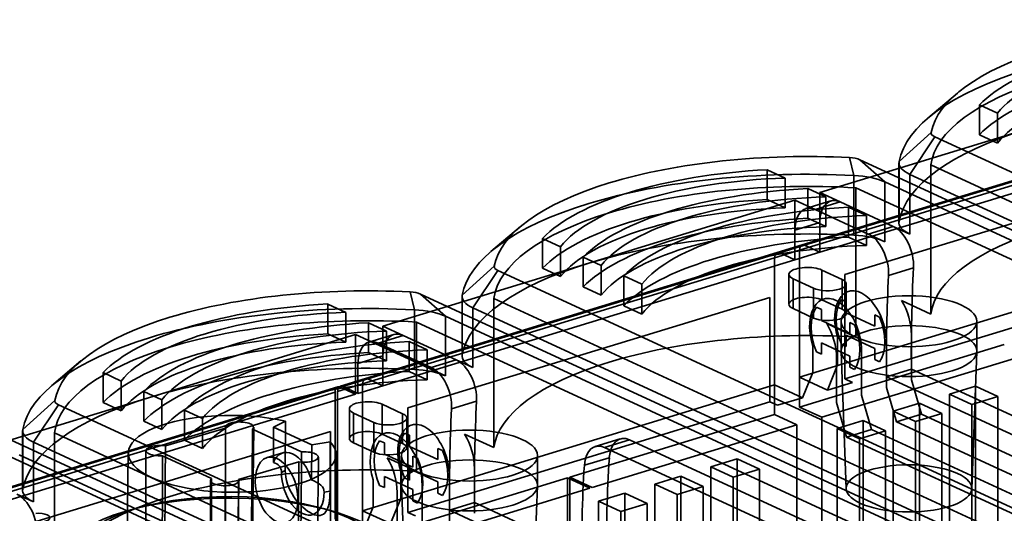
# Model space of a CAD drawing. Units: millimetres. Extents: x -67 to 150, y -56 to 137.
# Drawn here: x -24 to 37, y 98 to 129 of the extents above; entities that cross this region are included whole.
import ezdxf

# ---------------------------------------------------------------- set-up
doc = ezdxf.new("R2010")
doc.units = ezdxf.units.MM
doc.layers.add('1', color=7, linetype='Continuous', true_color=0xffffff)

msp = doc.modelspace()

# ---------------------------------------------------------------- linework, layer by layer
at = {"layer": '1', "color": 252, "linetype": 'Continuous', "lineweight": 35}
for p, q in [((33.941, 124.274), (32.112, 122.725)), ((35.315, 123.546), (35.315, 121.693)), ((36.439, 123.028), (35.315, 123.546)), ((36.439, 123.028), (36.439, 121.174)), ((49.903, 122.662), (24.308, 114.842)), ((24.454, 114.827), (50.049, 122.648)), ((49.733, 122.33), (24.138, 114.51)), ((25.401, 114.391), (50.996, 122.211)), ((38.198, 122.008), (25.401, 118.098)), ((30.322, 120.018), (32.317, 121.819)), ((30.987, 119.228), (32.539, 121.556)), ((80.7, 99.34), (32.539, 121.556)), ((36.439, 121.174), (35.315, 121.693)), ((27.513, 119.16), (27.244, 120.269)), ((27.885, 120.134), (76.046, 97.918)), ((29.436, 118.754), (27.885, 120.134)), ((30.314, 119.939), (30.314, 116.232)), ((30.322, 120.018), (30.322, 116.31)), ((22.13, 119.518), (22.13, 117.664)), ((22.13, 119.518), (23.253, 119)), ((49.444, 119.883), (26.952, 113.011)), ((32.293, 119.816), (80.945, 97.373)), ((32.293, 119.816), (32.293, 110.547)), ((23.253, 119), (23.253, 117.146)), ((27.513, 115.452), (27.513, 119.16)), ((77.597, 96.538), (29.436, 118.754)), ((29.436, 118.754), (29.436, 115.047)), ((30.987, 119.228), (79.148, 97.012)), ((30.987, 115.521), (30.987, 119.228)), ((24.655, 118.353), (24.655, 116.499)), ((24.655, 118.353), (25.778, 117.835)), ((25.401, 118.098), (25.401, 116.244)), ((25.401, 118.098), (26.663, 117.516)), ((27.639, 109.125), (27.639, 118.394)), ((76.292, 95.951), (27.639, 118.394)), ((23.849, 117.624), (11.052, 113.714)), ((22.13, 117.664), (23.253, 117.146)), ((23.849, 115.77), (23.849, 117.624)), ((25.112, 117.042), (23.849, 117.624)), ((26.079, 117.575), (24.527, 117.101)), ((25.112, 117.042), (26.663, 117.516)), ((25.778, 117.835), (25.778, 115.981)), ((29.956, 115.997), (26.663, 117.516)), ((28.405, 115.523), (25.112, 117.042)), ((27.18, 117.188), (28.303, 116.67)), ((27.18, 117.188), (27.18, 115.335)), ((25.401, 116.244), (23.849, 115.77)), ((24.655, 116.499), (25.778, 115.981)), ((25.401, 114.391), (25.401, 116.244)), ((28.303, 116.67), (28.303, 114.816)), ((6.794, 115.98), (4.966, 114.431)), ((23.849, 115.77), (23.849, 113.917)), ((29.956, 115.997), (28.405, 115.523)), ((29.956, 115.997), (30.987, 115.521)), ((8.169, 115.252), (8.169, 113.399)), ((9.292, 114.734), (8.169, 115.252)), ((27.18, 115.335), (28.303, 114.816)), ((29.436, 115.047), (28.405, 115.523)), ((9.292, 114.734), (9.292, 112.88)), ((24.138, 114.51), (22.587, 114.036)), ((24.308, 114.842), (22.756, 114.368)), ((22.903, 114.354), (24.454, 114.827)), ((24.138, 114.51), (24.138, 106.631)), ((24.138, 106.631), (49.733, 114.451)), ((24.454, 114.827), (25.401, 114.391)), ((22.587, 114.036), (-3.008, 106.216)), ((22.756, 114.368), (-2.838, 106.548)), ((-2.692, 106.533), (22.903, 114.354)), ((-1.746, 106.097), (23.849, 113.917)), ((10.694, 114.088), (10.694, 112.234)), ((11.817, 113.569), (10.694, 114.088)), ((22.587, 114.036), (22.587, 106.157)), ((23.849, 113.917), (22.903, 114.354)), ((25.401, 114.391), (23.849, 113.917)), ((11.052, 113.714), (-1.746, 109.804)), ((3.175, 111.724), (5.171, 113.525)), ((3.841, 110.934), (5.393, 113.262)), ((53.553, 91.046), (5.393, 113.262)), ((9.292, 112.88), (8.169, 113.399)), ((11.817, 113.569), (11.817, 111.716)), ((25.515, 111.434), (25.515, 113.287)), ((25.515, 113.287), (26.778, 112.705)), ((49.444, 113.395), (26.952, 106.523)), ((29.664, 112.954), (31.215, 113.428)), ((14.342, 112.405), (13.219, 112.923)), ((13.219, 112.923), (13.219, 111.069)), ((23.473, 113.015), (23.473, 111.161)), ((24.994, 112.16), (23.731, 112.742)), ((23.731, 110.889), (23.731, 112.742)), ((26.778, 110.851), (26.778, 112.705)), ((26.952, 113.011), (26.952, 106.523)), ((11.817, 111.716), (10.694, 112.234)), ((14.342, 112.405), (14.342, 110.551)), ((24.994, 110.306), (24.994, 112.16)), ((27.036, 110.579), (27.036, 112.433)), ((22.298, 111.589), (-0.194, 104.717)), ((0.211, 110.818), (-0.057, 111.928)), ((0.584, 111.793), (48.745, 89.577)), ((2.135, 110.413), (0.584, 111.793)), ((3.168, 111.645), (3.168, 107.938)), ((3.175, 111.724), (3.175, 108.016)), ((5.147, 111.522), (5.147, 102.253)), ((5.147, 111.522), (53.799, 89.079)), ((22.298, 105.101), (22.298, 111.589)), ((25.515, 111.434), (26.778, 110.851)), ((27.042, 111.316), (26.743, 111.454)), ((30.475, 111.386), (32.293, 110.547)), ((-5.171, 111.176), (-5.171, 109.323)), ((-5.171, 111.176), (-4.048, 110.658)), ((0.211, 107.111), (0.211, 110.818)), ((3.841, 110.934), (52.002, 88.718)), ((3.841, 107.227), (3.841, 110.934)), ((14.342, 110.551), (13.219, 111.069)), ((24.994, 110.306), (23.731, 110.889)), ((25.192, 110.98), (25.491, 110.843)), ((25.491, 110.843), (25.491, 110.147)), ((27.042, 110.621), (27.042, 111.316)), ((-4.048, 110.658), (-4.048, 108.805)), ((50.296, 88.197), (2.135, 110.413)), ((2.135, 110.413), (2.135, 106.706)), ((25.491, 110.147), (27.258, 109.332)), ((28.809, 109.806), (27.042, 110.621)), ((28.809, 110.501), (28.809, 109.806)), ((29.108, 110.363), (28.809, 110.501)), ((-2.646, 110.012), (-1.523, 109.494)), ((-2.646, 110.012), (-2.646, 108.158)), ((-1.746, 109.804), (-1.746, 107.95)), ((-1.746, 109.804), (-0.483, 109.222)), ((48.99, 87.609), (0.338, 110.052)), ((0.338, 100.784), (0.338, 110.052)), ((27.639, 109.125), (25.822, 109.964)), ((26.714, 110.103), (26.714, 108.249)), ((27.258, 109.332), (27.258, 110.027)), ((27.258, 110.027), (27.557, 109.889)), ((35.157, 108.249), (35.157, 110.103)), ((-3.452, 109.283), (-16.249, 105.373)), ((-5.171, 109.323), (-4.048, 108.805)), ((-3.452, 105.575), (-3.452, 109.283)), ((2.135, 106.706), (-3.452, 109.283)), ((-1.067, 109.281), (-2.619, 108.807)), ((-2.034, 108.748), (-0.483, 109.222)), ((-1.523, 109.494), (-1.523, 107.64)), ((2.81, 107.703), (-0.483, 109.222)), ((26.505, 107.393), (26.505, 109.061)), ((27.042, 109.231), (28.809, 108.416)), ((27.042, 108.536), (27.042, 109.231)), ((31.086, 106.469), (31.086, 109.25)), ((1.259, 107.229), (-2.034, 108.748)), ((-0.121, 108.847), (1.002, 108.329)), ((-0.121, 108.847), (-0.121, 106.993)), ((1.002, 108.329), (1.002, 106.475)), ((24.138, 104.778), (36.858, 108.664)), ((24.954, 108.588), (24.954, 106.919)), ((25.491, 108.757), (25.491, 108.062)), ((27.258, 107.942), (25.491, 108.757)), ((26.743, 108.674), (27.042, 108.536)), ((27.984, 105.522), (27.984, 108.302)), ((28.809, 108.416), (28.809, 107.721)), ((29.535, 108.776), (29.535, 105.996)), ((-1.746, 107.95), (-3.297, 107.476)), ((-2.646, 108.158), (-1.523, 107.64)), ((-1.746, 106.097), (-1.746, 107.95)), ((2.81, 107.703), (1.259, 107.229)), ((2.81, 107.703), (3.841, 107.227)), ((25.491, 108.062), (25.192, 108.2)), ((25.527, 104.137), (38.247, 108.023)), ((26.433, 107.828), (26.433, 105.048)), ((26.714, 108.227), (27.036, 99.702)), ((27.258, 107.247), (27.258, 107.942)), ((28.809, 107.721), (29.108, 107.583)), ((34.835, 99.702), (35.156, 108.227)), ((-20.507, 107.639), (-22.335, 106.089)), ((-3.297, 107.476), (-3.297, 105.623)), ((25.874, 105.831), (26.505, 107.393)), ((27.557, 107.109), (27.258, 107.247)), ((31.085, 107.134), (29.534, 106.66)), ((31.085, 107.134), (39.292, 103.348)), ((-18.009, 106.393), (-19.132, 106.911)), ((-19.132, 106.911), (-19.132, 105.057)), ((-2.838, 106.548), (-4.39, 106.074)), ((-4.244, 106.06), (-2.692, 106.533)), ((-2.692, 106.533), (-1.746, 106.097)), ((-0.121, 106.993), (1.002, 106.475)), ((24.138, 106.631), (24.138, 104.778)), ((24.138, 106.631), (25.874, 105.831)), ((24.954, 106.919), (24.323, 105.357)), ((26.952, 106.523), (27.425, 106.305)), ((37.741, 102.874), (29.534, 106.66)), ((31.718, 104.325), (31.086, 106.469)), ((-4.545, 106.027), (-30.14, 98.207)), ((-29.994, 98.192), (-4.399, 106.012)), ((-18.009, 106.393), (-18.009, 104.539)), ((-3.008, 106.216), (-4.559, 105.742)), ((-4.399, 106.012), (-3.452, 105.575)), ((-3.297, 105.623), (-4.244, 106.06)), ((-1.746, 106.097), (-3.297, 105.623)), ((-3.008, 106.216), (-3.008, 98.337)), ((-3.008, 98.337), (22.587, 106.157)), ((24.323, 105.357), (22.587, 106.157)), ((22.587, 106.157), (22.587, 104.304)), ((27.425, 106.305), (25.874, 105.831)), ((29.535, 105.996), (30.166, 103.851)), ((35.074, 106.08), (33.445, 105.582)), ((35.074, 106.08), (36.463, 105.439)), ((35.074, 60.108), (35.074, 106.08)), ((-4.714, 105.694), (-30.309, 97.874)), ((-29.047, 97.755), (-3.452, 105.575)), ((-16.249, 105.373), (-29.047, 101.463)), ((-15.484, 105.228), (-16.607, 105.746)), ((-16.607, 105.746), (-16.607, 103.892)), ((-15.484, 105.228), (-15.484, 103.374)), ((-4.714, 105.694), (-4.714, 97.816)), ((-4.559, 105.742), (-4.559, 96.01)), ((24.323, 105.357), (22.772, 104.883)), ((28.615, 103.377), (27.984, 105.522)), ((33.445, 105.582), (34.834, 104.942)), ((33.445, 105.582), (33.445, 59.61)), ((36.463, 105.439), (34.834, 104.942)), ((36.463, 59.467), (36.463, 105.439)), ((-24.126, 103.382), (-22.131, 105.184)), ((-23.46, 102.593), (-21.909, 104.921)), ((26.252, 82.704), (-21.909, 104.921)), ((-18.009, 104.539), (-19.132, 105.057)), ((-3.828, 104.674), (-3.828, 102.82)), ((-1.786, 103.092), (-1.786, 104.946)), ((-1.786, 104.946), (-0.524, 104.364)), ((22.298, 105.101), (-0.194, 98.229)), ((-0.194, 104.717), (-0.194, 98.229)), ((2.518, 104.66), (4.069, 105.134)), ((22.772, 104.883), (22.298, 105.101)), ((25.527, 104.137), (24.138, 104.778)), ((26.433, 105.048), (27.064, 102.903)), ((31.584, 105.013), (29.955, 104.516)), ((31.584, 59.041), (31.584, 105.013)), ((31.584, 105.013), (32.973, 104.373)), ((34.834, 104.942), (34.834, 58.97)), ((-12.959, 104.063), (-14.082, 104.581)), ((-14.082, 104.581), (-14.082, 102.728)), ((-12.959, 104.063), (-12.959, 102.21)), ((-3.57, 102.547), (-3.57, 104.401)), ((-2.308, 103.819), (-3.57, 104.401)), ((-0.524, 102.51), (-0.524, 104.364)), ((-0.266, 102.237), (-0.266, 104.091)), ((9.867, 100.417), (22.587, 104.304)), ((22.587, 104.304), (23.976, 103.663)), ((25.527, 54.087), (25.527, 104.137)), ((29.955, 104.516), (29.955, 58.544)), ((29.955, 104.516), (31.344, 103.875)), ((30.166, 103.851), (31.718, 104.325)), ((32.973, 104.373), (31.344, 103.875)), ((31.718, 104.325), (86.286, 79.152)), ((32.973, 58.401), (32.973, 104.373)), ((-24.126, 103.382), (-24.126, 99.675)), ((-15.484, 103.374), (-16.607, 103.892)), ((-15.259, 102.366), (-11.519, 103.469)), ((-11.534, 103.529), (-11.565, 91.453)), ((-9.922, 91.441), (-9.777, 103.516)), ((-9.842, 103.395), (-6.798, 101.991)), ((-8.537, 103.524), (-8.553, 101.337)), ((-8.537, 103.524), (-7.801, 103.897)), ((-6.17, 102.432), (-8.537, 103.524)), ((-7.801, 103.897), (-7.815, 100.836)), ((-2.308, 101.965), (-2.308, 103.819)), ((11.256, 99.777), (23.976, 103.663)), ((23.976, 103.663), (23.976, 53.613)), ((28.094, 103.947), (26.465, 103.449)), ((26.465, 103.449), (26.465, 57.477)), ((26.465, 103.449), (27.854, 102.809)), ((28.094, 57.975), (28.094, 103.947)), ((28.094, 103.947), (29.482, 103.307)), ((30.166, 103.851), (85.998, 78.096)), ((31.344, 103.875), (31.344, 57.903)), ((-5.003, 103.248), (-27.496, 96.376)), ((-10.533, 96.105), (-25.897, 103.193)), ((-24.133, 103.304), (-24.133, 99.596)), ((-22.154, 103.18), (-22.154, 93.912)), ((-22.154, 103.18), (26.498, 80.737)), ((-5.003, 96.76), (-5.003, 103.248)), ((-1.786, 103.092), (-0.524, 102.51)), ((-0.104, 103.022), (-0.403, 103.16)), ((-0.104, 102.327), (-0.104, 103.022)), ((3.329, 103.092), (5.147, 102.253)), ((12.992, 102.795), (11.441, 102.321)), ((27.064, 102.903), (28.615, 103.377)), ((81.633, 77.73), (27.064, 102.903)), ((29.482, 103.307), (27.854, 102.809)), ((27.854, 102.809), (27.854, 56.837)), ((84.446, 77.622), (28.615, 103.377)), ((29.482, 57.335), (29.482, 103.307)), ((22.85, 79.651), (-26.719, 102.516)), ((-23.46, 102.593), (24.701, 80.377)), ((-23.46, 98.886), (-23.46, 102.593)), ((-12.959, 102.21), (-14.082, 102.728)), ((-6.17, 102.432), (-6.186, 100.245)), ((-5.024, 102.615), (-6.17, 102.432)), ((-5.033, 99.552), (-5.024, 102.615)), ((-2.308, 101.965), (-3.57, 102.547)), ((-1.954, 102.686), (-1.656, 102.549)), ((-1.656, 102.549), (-1.656, 101.853)), ((1.663, 101.512), (-0.104, 102.327)), ((1.962, 102.069), (1.663, 102.207)), ((1.663, 102.207), (1.663, 101.512)), ((12.025, 102.262), (13.576, 102.736)), ((54.775, 82.542), (12.025, 102.262)), ((52.002, 85.011), (13.576, 102.736)), ((-24.347, 101.797), (-0.776, 90.923)), ((-17.565, 101.919), (-17.71, 89.844)), ((-16.47, 102.072), (-16.501, 89.996)), ((-12.388, 100.341), (-15.432, 101.746)), ((-7.97, 101.927), (-8.942, 101.64)), ((-5.905, 89.588), (-5.76, 101.663)), ((-4.696, 89.75), (-4.665, 101.825)), ((-1.656, 101.853), (0.112, 101.038)), ((0.338, 100.784), (-1.48, 101.622)), ((-0.587, 101.762), (-0.587, 99.908)), ((0.112, 101.038), (0.112, 101.733)), ((0.112, 101.733), (0.411, 101.595)), ((7.855, 99.908), (7.855, 101.762)), ((12.319, 101.631), (10.768, 101.157)), ((20.26, 101.554), (18.631, 101.056)), ((20.26, 55.582), (20.26, 101.554)), ((20.26, 101.554), (21.649, 100.913)), ((-6.97, 101.371), (-10.71, 100.267)), ((-0.104, 100.242), (-0.104, 100.937)), ((-0.104, 100.937), (1.663, 100.122)), ((3.94, 98.175), (3.94, 100.956)), ((18.631, 101.056), (20.02, 100.415)), ((18.631, 101.056), (18.631, 55.084)), ((-7.815, 100.836), (-8.05, 100.717)), ((-3.008, 96.484), (9.712, 100.37)), ((-1.656, 100.463), (-1.656, 99.768)), ((0.112, 99.648), (-1.656, 100.463)), ((-0.641, 99.099), (-0.641, 100.767)), ((-0.403, 100.38), (-0.104, 100.242)), ((2.389, 100.482), (2.389, 97.701)), ((9.712, 100.37), (9.712, 50.32)), ((11.101, 99.729), (9.712, 100.37)), ((9.867, 100.417), (11.256, 99.777)), ((9.867, 50.367), (9.867, 100.417)), ((16.77, 100.487), (15.141, 99.99)), ((16.77, 100.487), (18.159, 99.847)), ((16.77, 54.515), (16.77, 100.487)), ((21.649, 100.913), (20.02, 100.415)), ((20.02, 100.415), (20.02, 54.443)), ((21.649, 54.941), (21.649, 100.913)), ((-12.453, 100.219), (-12.484, 88.143)), ((-10.84, 88.131), (-10.696, 100.206)), ((-2.347, 100.246), (-2.347, 98.578)), ((-1.656, 99.768), (-1.954, 99.906)), ((-1.619, 95.843), (11.101, 99.729)), ((-0.587, 99.886), (-0.266, 91.36)), ((0.683, 97.18), (0.683, 99.961)), ((1.663, 100.122), (1.663, 99.427)), ((7.534, 91.36), (7.855, 99.886)), ((15.141, 99.99), (16.53, 99.349)), ((15.141, 99.99), (15.141, 54.018)), ((18.159, 99.847), (16.53, 99.349)), ((18.159, 53.875), (18.159, 99.847)), ((-24.491, 99.361), (-23.46, 98.886)), ((-5.399, 99.494), (-5.033, 99.552)), ((-1.272, 97.537), (-0.641, 99.099)), ((-0.869, 99.487), (-0.869, 96.706)), ((0.112, 98.953), (0.112, 99.648)), ((1.663, 99.427), (1.962, 99.289)), ((13.28, 99.421), (11.651, 98.923)), ((13.28, 53.449), (13.28, 99.421)), ((13.28, 99.421), (14.668, 98.78)), ((16.53, 99.349), (16.53, 53.377)), ((-16.813, 98.554), (-17.418, 98.389)), ((-2.347, 98.578), (-2.978, 97.015)), ((0.411, 98.815), (0.112, 98.953)), ((3.939, 98.84), (2.388, 98.366)), ((3.939, 98.84), (12.146, 95.054)), ((11.651, 98.923), (13.04, 98.283)), ((11.651, 98.923), (11.651, 52.951)), ((14.668, 98.78), (13.04, 98.283)), ((14.668, 52.808), (14.668, 98.78)), ((-4.863, 98.298), (-5.465, 98.471)), ((-3.008, 98.337), (-1.272, 97.537)), ((-3.008, 98.337), (-3.008, 96.484)), ((-0.194, 98.229), (0.279, 98.011)), ((10.595, 94.58), (2.388, 98.366)), ((13.04, 98.283), (13.04, 52.311))]:
    msp.add_line(p, q, dxfattribs=at)
for centre, major_axis, ratio, start_param, end_param in [((51.769, 121.309), (19.5, 0), 0.375419, 1.435994, 3.071847), ((51.769, 119.455), (-21.5, 0), 0.375419, 4.577586, 6.21344), ((51.769, 121.309), (17.5, 0), 0.375419, 1.713746, 2.794095), ((51.769, 121.309), (-16, 0), 0.375419, 4.798107, 5.992919), ((51.769, 119.455), (-19.5, 0), 0.375419, 4.55709, 6.233936), ((51.769, 119.455), (17.5, 0), 0.375419, 1.713746, 2.794095), ((51.769, 119.455), (-16, 0), 0.375419, 4.798107, 5.992919), ((51.769, 115.748), (-21.5, 0), 0.375419, 5.395513, 6.21344), ((33.314, 121.793), (1, 0), 0.375419, 3.071847, 3.824717), ((24.623, 113.015), (19.5, 0), 0.375419, 1.435994, 3.071847), ((27.109, 119.897), (1, 0), 0.375419, 0.683124, 1.435994), ((33.314, 119.939), (-3, 0), 0.375419, 6.21344, 6.966309), ((24.623, 111.161), (-21.5, 0), 0.375419, 4.577586, 6.21344), ((24.623, 113.015), (17.5, 0), 0.375419, 1.713746, 2.794095), ((24.623, 111.161), (-19.5, 0), 0.375419, 4.55709, 6.233936), ((24.623, 113.015), (-16, 0), 0.375419, 4.798107, 5.992919), ((27.109, 118.044), (-3, 0), 0.375419, 3.824717, 4.577586), ((27.148, 111.85), (17.5, 0), 0.375419, 1.713746, 2.794095), ((24.623, 111.161), (17.5, 0), 0.375419, 1.713746, 2.794095), ((27.148, 111.85), (-16, 0), 0.375419, 4.798107, 5.992919), ((26.663, 115.662), (0.584, -1.913), 0.585049, 2.660317, 4.231114), ((51.769, 110.187), (19.5, 0), 0.375419, 1.415497, 3.092343), ((24.623, 111.161), (-16, 0), 0.375419, 4.798107, 5.992919), ((29.673, 110.686), (17.5, 0), 0.375419, 1.713746, 2.794095), ((25.112, 115.188), (-0.584, 1.913), 0.585049, 5.80191, 7.372706), ((27.148, 109.997), (17.5, 0), 0.375419, 1.713746, 2.794095), ((29.673, 110.686), (-16, 0), 0.375419, 4.798107, 5.992919), ((33.314, 116.232), (-3, 0), 0.375419, 6.21344, 6.966309), ((24.623, 107.454), (-21.5, 0), 0.375419, 4.577586, 5.395513), ((27.148, 109.997), (-16, 0), 0.375419, 4.798107, 5.992919), ((29.956, 114.143), (0.584, -1.913), 0.585049, 1.017169, 2.660317), ((29.673, 108.832), (17.5, 0), 0.375419, 1.713746, 2.794095), ((27.109, 114.336), (-3, 0), 0.375419, 3.824717, 4.577586), ((28.405, 113.669), (-0.584, 1.913), 0.585049, 4.158761, 5.80191), ((29.673, 108.832), (-16, 0), 0.375419, 4.798107, 5.992919), ((22.903, 113.89), (-0.146, 0.478), 0.585049, 5.80191, 7.372706), ((24.454, 114.364), (0.146, -0.478), 0.585049, 2.660317, 4.231114), ((24.623, 107.454), (-21.5, 0), 0.375419, 5.395513, 6.21344), ((6.168, 113.499), (1, 0), 0.375419, 3.071847, 3.824717), ((24.623, 113.015), (1.15, 0), 0.375419, 0.683124, 3.824717), ((82.21, 84.477), (23.668, -77.465), 0.585049, 4.158761, 4.24346), ((25.886, 112.433), (1.15, 0), 0.375419, 3.824717, 6.966309), ((80.659, 84.003), (-23.668, 77.465), 0.585049, 1.017169, 1.101867), ((-2.678, 104.674), (19.5, 0), 0.375419, 1.435994, 3.071847), ((27.926, 109.519), (-0.745, 2.439), 0.585049, 4.231114, 7.862664), ((-0.192, 111.556), (1, 0), 0.375419, 0.683124, 1.435994), ((6.168, 111.645), (-3, 0), 0.375419, 6.21344, 6.966309), ((24.623, 111.161), (1.15, 0), 0.375419, 0.683124, 3.824717), ((26.374, 109.045), (0.745, -2.439), 0.585049, 1.089521, 4.721071), ((27.926, 109.519), (0.701, -2.295), 0.585049, 3.555982, 4.906245), ((29.477, 109.993), (0.745, -2.439), 0.585049, 1.089521, 1.99111), ((-2.678, 102.82), (-21.5, 0), 0.375419, 4.577586, 6.21344), ((-2.678, 104.674), (17.5, 0), 0.375419, 1.713746, 2.794095), ((-0.192, 109.702), (-3, 0), 0.375419, 3.824717, 4.577586), ((26.374, 109.045), (-0.701, 2.295), 0.585049, 0.414389, 1.764652), ((25.886, 110.579), (1.15, 0), 0.375419, 3.824717, 6.966309), ((-2.678, 102.82), (-19.5, 0), 0.375419, 4.55709, 6.233936), ((-2.678, 104.674), (-16, 0), 0.375419, 4.798107, 5.992919), ((27.926, 109.519), (0.701, -2.295), 0.585049, 0.414389, 1.764652), ((-0.153, 103.509), (17.5, 0), 0.375419, 1.713746, 2.794095), ((-0.483, 107.368), (0.584, -1.913), 0.585049, 2.660317, 4.231114), ((24.823, 108.571), (-0.745, 2.439), 0.585049, 4.231114, 5.132703), ((26.374, 109.045), (-0.701, 2.295), 0.585049, 3.555982, 4.906245), ((-2.678, 102.82), (17.5, 0), 0.375419, 1.713746, 2.794095), ((-0.153, 103.509), (-16, 0), 0.375419, 4.798107, 5.992919), ((-2.034, 106.894), (-0.584, 1.913), 0.585049, 5.80191, 7.372706), ((24.623, 101.893), (19.5, 0), 0.375419, 1.415497, 3.092343), ((-2.678, 102.82), (-16, 0), 0.375419, 4.798107, 5.992919), ((2.372, 102.344), (17.5, 0), 0.375419, 1.713746, 2.794095), ((2.372, 102.344), (-16, 0), 0.375419, 4.798107, 5.992919), ((-0.153, 101.655), (17.5, 0), 0.375419, 1.713746, 2.794095), ((2.81, 105.849), (0.584, -1.913), 0.585049, 1.017169, 2.660317), ((6.168, 107.938), (-3, 0), 0.375419, 6.21344, 6.966309), ((-2.678, 99.112), (-21.5, 0), 0.375419, 4.577586, 5.395513), ((-0.153, 101.655), (-16, 0), 0.375419, 4.798107, 5.992919), ((-0.192, 105.995), (-3, 0), 0.375419, 3.824717, 4.577586), ((1.259, 105.375), (-0.584, 1.913), 0.585049, 4.158761, 5.80191), ((2.372, 100.49), (17.5, 0), 0.375419, 1.713746, 2.794095), ((2.372, 100.49), (-16, 0), 0.375419, 4.798107, 5.992919), ((-2.692, 106.07), (0.146, -0.478), 0.585049, 2.660317, 4.231114), ((-4.399, 105.549), (0.146, -0.478), 0.585049, 2.660317, 4.231114), ((-4.244, 105.596), (-0.146, 0.478), 0.585049, 5.80191, 7.372706), ((-2.678, 99.112), (-21.5, 0), 0.375419, 5.395513, 6.21344), ((-21.133, 105.158), (1, 0), 0.375419, 3.071847, 3.824717), ((-2.678, 104.674), (1.15, 0), 0.375419, 0.683124, 3.824717), ((53.513, 75.709), (-23.668, 77.465), 0.585049, 1.017169, 1.101867), ((55.064, 76.183), (23.668, -77.465), 0.585049, 4.158761, 4.24346), ((-11.115, 101.868), (6.45, -0.047), 0.370299, 1.033924, 6.620943), ((-1.416, 104.091), (1.15, 0), 0.375419, 3.824717, 6.966309), ((-21.133, 103.304), (-3, 0), 0.375419, 6.21344, 6.966309), ((-10.655, 103.523), (0.879, -0.006), 0.370299, 5.898703, 9.610145), ((0.779, 101.225), (-0.745, 2.439), 0.585049, 4.231114, 7.862664), ((-2.678, 102.82), (1.15, 0), 0.375419, 0.683124, 3.824717), ((-0.927, 100.703), (0.745, -2.439), 0.585049, 1.089521, 4.721071), ((0.779, 101.225), (0.701, -2.295), 0.585049, 3.555982, 4.906245), ((2.331, 101.699), (0.745, -2.439), 0.585049, 1.089521, 1.99111), ((13.576, 100.883), (0.584, -1.913), 0.585049, 2.660317, 4.140079), ((-15.591, 102.067), (0.879, -0.006), 0.370299, 1.186314, 4.897756), ((-0.772, 100.751), (-0.701, 2.295), 0.585049, 0.414389, 1.764652), ((-1.416, 102.237), (1.15, 0), 0.375419, 3.824717, 6.966309), ((12.025, 100.409), (-0.584, 1.913), 0.585049, 5.80191, 7.281671), ((-7.376, 99.913), (0.594, -2.014), 0.588302, 1.562279, 3.76958), ((-6.638, 101.67), (0.879, -0.006), 0.370299, 4.327907, 8.039349), ((-2.478, 100.229), (-0.745, 2.439), 0.585049, 4.231114, 5.132703), ((-0.772, 100.751), (-0.701, 2.295), 0.585049, 3.555982, 4.906245), ((0.779, 101.225), (0.701, -2.295), 0.585049, 0.414389, 1.764652), ((55.064, 76.183), (-19.869, 65.032), 0.585049, 0.998486, 1.104227), ((-2.678, 93.551), (19.5, 0), 0.375419, 1.415497, 3.092343), ((-12.803, 98.311), (4.675, 2.723), 0.31564, 6.098378, 6.565524), ((53.513, 75.709), (19.869, -65.032), 0.585049, 4.140079, 4.24582), ((-11.574, 100.213), (0.879, -0.006), 0.370299, 2.757111, 6.468552), ((-6.724, 100.105), (-0.594, 2.014), 0.588302, 1.095133, 4.236726), ((-12.803, 98.311), (7.397, 1.271), 0.256107, 6.237304, 6.70445), ((-24.491, 97.508), (0.584, -1.913), 0.585049, 1.017169, 2.660317), ((-21.133, 99.596), (-3, 0), 0.375419, 6.21344, 6.966309), ((-23.188, 97.898), (-0.75, 0.005), 0.370299, 1.741634, 4.883227)]:
    msp.add_ellipse(centre, major_axis=major_axis, ratio=ratio, start_param=start_param, end_param=end_param, dxfattribs=at)
for centre, major_axis, ratio in [((30.935, 110.103), (4.221, 0), 0.375419), ((30.935, 108.249), (4.221, 0), 0.375419), ((3.634, 101.762), (4.221, 0), 0.375419), ((-8.353, 99.624), (-0.585, 2.017), 0.589909), ((3.634, 99.908), (4.221, 0), 0.375419), ((30.935, 99.722), (3.9, 0), 0.375419), ((-11.163, 95.273), (-10.4, 0.076), 0.370299), ((-11.159, 95.738), (-9.4, 0.068), 0.370299)]:
    msp.add_ellipse(centre, major_axis=major_axis, ratio=ratio, dxfattribs=at)
for points in [[(-11.545, 91.385), (-11.533, 97.289), (-11.519, 103.469)], [(-9.996, 91.317), (-9.92, 97.218), (-9.842, 103.395)], [(-15.338, 90.266), (-15.299, 96.178), (-15.259, 102.366)], [(-15.497, 89.693), (-15.465, 95.582), (-15.432, 101.746)], [(-6.908, 89.892), (-6.855, 95.804), (-6.798, 101.991)], [(-7.067, 89.32), (-7.02, 95.208), (-6.97, 101.371)], [(-12.41, 88.269), (-12.399, 94.167), (-12.388, 100.341)], [(-10.861, 88.2), (-10.787, 94.096), (-10.71, 100.267)]]:
    msp.add_open_spline(points, degree=2, dxfattribs=at)
msp.add_open_spline([(-7.815, 100.836), (-7.817, 100.278), (-7.607, 99.694), (-6.948, 98.708), (-6.509, 98.314), (-5.76, 97.966), (-5.463, 98.019), (-5.108, 98.539), (-5.034, 98.994), (-5.033, 99.552)], degree=3, knots=[0, 0, 0, 0, 0.25, 0.25, 0.5, 0.5, 0.75, 0.75, 1, 1, 1, 1], dxfattribs=at)

doc.saveas('drawing.dxf')
